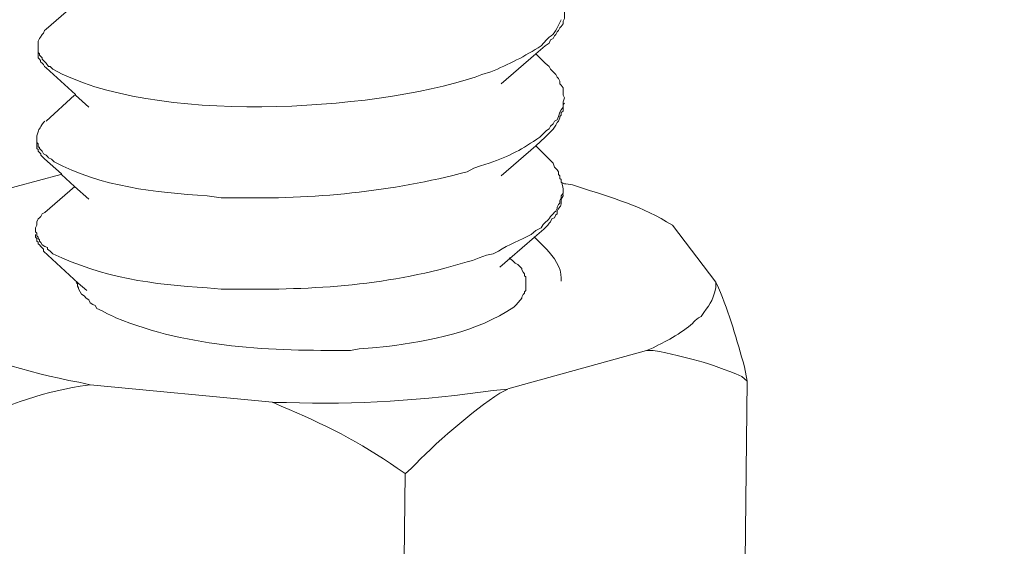
# Model space of a CAD drawing. Units: millimetres. Extents: x -548 to -213, y 68 to 281.
# Drawn here: x -233 to -231, y 95 to 96 of the extents above; entities that cross this region are included whole.
import ezdxf

# ---------------------------------------------------------------- set-up
doc = ezdxf.new("R2010")
doc.units = ezdxf.units.MM
doc.header["$LTSCALE"] = 23.1
doc.layers.add('layer 1', color=7, linetype='CONTINUOUS')

msp = doc.modelspace()

# ---------------------------------------------------------------- linework, layer by layer
at = {"layer": 'layer 1', "lineweight": 15}
for points, knots in [([(-231.2456, 102.0214), (-231.2456, 102.0214), (-268.9121, 91.7414), (-268.9121, 91.7414), (-268.9121, 91.7414), (-268.9121, 91.7414), (-271.2632, 91.0999), (-271.2632, 91.0999)], [0, 0, 0, 0, 0.5, 0.5, 0.5, 0.5, 1, 1, 1, 1]), ([(-228.9017, 100.6423), (-228.9017, 100.6423), (-230.5539, 100.1906), (-230.5539, 100.1906), (-230.5539, 100.1906), (-244.1001, 96.4961), (-257.6463, 92.8014), (-271.191, 89.101), (-271.191, 89.101), (-271.191, 89.101), (-271.2884, 89.0746), (-271.2884, 89.0746)], [0, 0, 0, 0, 0.333333, 0.333333, 0.333333, 0.333333, 0.666667, 0.666667, 0.666667, 0.666667, 1, 1, 1, 1]), ([(-232.1426, 96.2008), (-232.1426, 96.2008), (-232.1455, 96.1949), (-232.1455, 96.1949), (-232.1455, 96.1949), (-232.1514, 96.1833), (-232.157, 96.1681), (-232.1691, 96.1623), (-232.1691, 96.1623), (-232.1691, 96.1623), (-232.175, 96.1565), (-232.175, 96.1565), (-232.175, 96.1565), (-232.175, 96.1565), (-232.1809, 96.1493), (-232.1809, 96.1493), (-232.1809, 96.1493), (-232.1809, 96.1493), (-232.1867, 96.1432), (-232.1867, 96.1432), (-232.1867, 96.1432), (-232.2229, 96.1198), (-232.2587, 96.1017), (-232.2986, 96.0855), (-232.2986, 96.0855), (-232.2986, 96.0855), (-232.3179, 96.0797), (-232.3179, 96.0797)], [0, 0, 0, 0, 0.142857, 0.142857, 0.142857, 0.142857, 0.285714, 0.285714, 0.285714, 0.285714, 0.428571, 0.428571, 0.428571, 0.428571, 0.571429, 0.571429, 0.571429, 0.571429, 0.714286, 0.714286, 0.714286, 0.714286, 0.857143, 0.857143, 0.857143, 0.857143, 1, 1, 1, 1]), ([(-232.178, 96.1432), (-232.178, 96.1432), (-232.1692, 96.1491), (-232.1692, 96.1491), (-232.1692, 96.1491), (-232.1692, 96.1491), (-232.1661, 96.1565), (-232.1661, 96.1565), (-232.1661, 96.1565), (-232.1661, 96.1565), (-232.1602, 96.1591), (-232.1602, 96.1591), (-232.1602, 96.1591), (-232.1602, 96.1591), (-232.1571, 96.1653), (-232.1571, 96.1653), (-232.1571, 96.1653), (-232.1571, 96.1653), (-232.1543, 96.1682), (-232.1543, 96.1682), (-232.1543, 96.1682), (-232.1543, 96.1682), (-232.1515, 96.1743), (-232.1515, 96.1743), (-232.1515, 96.1743), (-232.1515, 96.1743), (-232.1485, 96.1769), (-232.1485, 96.1769), (-232.1485, 96.1769), (-232.1485, 96.1769), (-232.1454, 96.183), (-232.1454, 96.183), (-232.1454, 96.183), (-232.1454, 96.183), (-232.1427, 96.1857), (-232.1427, 96.1857), (-232.1427, 96.1857), (-232.1427, 96.1857), (-232.138, 96.1918), (-232.138, 96.1918), (-232.138, 96.1918), (-232.138, 96.1918), (-232.138, 96.1974), (-232.138, 96.1974), (-232.138, 96.1974), (-232.138, 96.1974), (-232.1353, 96.2037), (-232.1353, 96.2037), (-232.1353, 96.2037), (-232.1353, 96.2037), (-232.1353, 96.2199), (-232.1353, 96.2199)], [0, 0, 0, 0, 0.076923, 0.076923, 0.076923, 0.076923, 0.153846, 0.153846, 0.153846, 0.153846, 0.230769, 0.230769, 0.230769, 0.230769, 0.307692, 0.307692, 0.307692, 0.307692, 0.384615, 0.384615, 0.384615, 0.384615, 0.461538, 0.461538, 0.461538, 0.461538, 0.538462, 0.538462, 0.538462, 0.538462, 0.615385, 0.615385, 0.615385, 0.615385, 0.692308, 0.692308, 0.692308, 0.692308, 0.769231, 0.769231, 0.769231, 0.769231, 0.846154, 0.846154, 0.846154, 0.846154, 0.923077, 0.923077, 0.923077, 0.923077, 1, 1, 1, 1]), ([(-233.3003, 96.1401), (-233.3003, 96.1401), (-233.3003, 96.1536), (-233.3003, 96.1536), (-233.3003, 96.1536), (-233.3003, 96.1536), (-233.2974, 96.1592), (-233.2974, 96.1592), (-233.2974, 96.1592), (-233.2974, 96.1592), (-233.2947, 96.1624), (-233.2947, 96.1624), (-233.2947, 96.1624), (-233.2947, 96.1624), (-233.2915, 96.1683), (-233.2915, 96.1683), (-233.2915, 96.1683), (-233.2915, 96.1683), (-233.2886, 96.1711), (-233.2886, 96.1711), (-233.2886, 96.1711), (-233.2886, 96.1711), (-233.2859, 96.177), (-233.2859, 96.177), (-233.2859, 96.177), (-233.2859, 96.177), (-233.2827, 96.1802), (-233.2827, 96.1802)], [0, 0, 0, 0, 0.142857, 0.142857, 0.142857, 0.142857, 0.285714, 0.285714, 0.285714, 0.285714, 0.428571, 0.428571, 0.428571, 0.428571, 0.571429, 0.571429, 0.571429, 0.571429, 0.714286, 0.714286, 0.714286, 0.714286, 0.857143, 0.857143, 0.857143, 0.857143, 1, 1, 1, 1]), ([(-232.318, 96.0797), (-232.318, 96.0797), (-232.3326, 96.0739), (-232.3326, 96.0739), (-232.3326, 96.0739), (-232.5642, 95.9973), (-233.0495, 95.9692), (-233.268, 96.0916), (-233.268, 96.0916), (-233.268, 96.0916), (-233.2739, 96.0975), (-233.2739, 96.0975), (-233.2739, 96.0975), (-233.2739, 96.0975), (-233.2771, 96.0975), (-233.2771, 96.0975), (-233.2771, 96.0975), (-233.2771, 96.0975), (-233.2827, 96.1047), (-233.2827, 96.1047), (-233.2827, 96.1047), (-233.2827, 96.1047), (-233.2858, 96.1078), (-233.2858, 96.1078), (-233.2858, 96.1078), (-233.2858, 96.1078), (-233.2914, 96.1132), (-233.2914, 96.1132), (-233.2914, 96.1132), (-233.2914, 96.1132), (-233.2914, 96.1166), (-233.2914, 96.1166), (-233.2914, 96.1166), (-233.2914, 96.1166), (-233.2975, 96.1222), (-233.2975, 96.1222), (-233.2975, 96.1222), (-233.2975, 96.1222), (-233.2975, 96.1254), (-233.2975, 96.1254), (-233.2975, 96.1254), (-233.2975, 96.1254), (-233.3002, 96.1285), (-233.3002, 96.1285), (-233.3002, 96.1285), (-233.3002, 96.1285), (-233.3002, 96.1402), (-233.3002, 96.1402)], [0, 0, 0, 0, 0.083333, 0.083333, 0.083333, 0.083333, 0.166667, 0.166667, 0.166667, 0.166667, 0.25, 0.25, 0.25, 0.25, 0.333333, 0.333333, 0.333333, 0.333333, 0.416667, 0.416667, 0.416667, 0.416667, 0.5, 0.5, 0.5, 0.5, 0.583333, 0.583333, 0.583333, 0.583333, 0.666667, 0.666667, 0.666667, 0.666667, 0.75, 0.75, 0.75, 0.75, 0.833333, 0.833333, 0.833333, 0.833333, 0.916667, 0.916667, 0.916667, 0.916667, 1, 1, 1, 1]), ([(-232.178, 96.1432), (-232.178, 96.1432), (-232.1987, 96.1254), (-232.1987, 96.1254), (-232.1987, 96.1254), (-232.1987, 96.1254), (-232.2752, 96.0591), (-232.2752, 96.0591)], [0, 0, 0, 0, 0.5, 0.5, 0.5, 0.5, 1, 1, 1, 1]), ([(-233.3003, 96.1285), (-233.3003, 96.1285), (-233.3003, 96.1195), (-233.3003, 96.1195), (-233.3003, 96.1195), (-233.3003, 96.1195), (-233.3003, 96.1165), (-233.3003, 96.1165), (-233.3003, 96.1165), (-233.3003, 96.1165), (-233.2974, 96.1134), (-233.2974, 96.1134), (-233.2974, 96.1134), (-233.2974, 96.1134), (-233.2947, 96.1107), (-233.2947, 96.1107), (-233.2947, 96.1107), (-233.2947, 96.1107), (-233.2947, 96.1078), (-233.2947, 96.1078), (-233.2947, 96.1078), (-233.2947, 96.1078), (-233.2915, 96.1049), (-233.2915, 96.1049), (-233.2915, 96.1049), (-233.2915, 96.1049), (-233.2886, 96.1019), (-233.2886, 96.1019), (-233.2886, 96.1019), (-233.2886, 96.1019), (-233.2859, 96.0974), (-233.2859, 96.0974), (-233.2859, 96.0974), (-233.2859, 96.0974), (-233.2827, 96.0943), (-233.2827, 96.0943)], [0, 0, 0, 0, 0.111111, 0.111111, 0.111111, 0.111111, 0.222222, 0.222222, 0.222222, 0.222222, 0.333333, 0.333333, 0.333333, 0.333333, 0.444444, 0.444444, 0.444444, 0.444444, 0.555556, 0.555556, 0.555556, 0.555556, 0.666667, 0.666667, 0.666667, 0.666667, 0.777778, 0.777778, 0.777778, 0.777778, 0.888889, 0.888889, 0.888889, 0.888889, 1, 1, 1, 1]), ([(-233.1882, 96.0074), (-233.1882, 96.0074), (-233.2179, 96.0339), (-233.2179, 96.0339), (-233.2179, 96.0339), (-233.2179, 96.0339), (-233.2179, 96.0355), (-233.2179, 96.0355), (-233.2179, 96.0355), (-233.2179, 96.0355), (-233.2827, 96.0943), (-233.2827, 96.0943)], [0, 0, 0, 0, 0.333333, 0.333333, 0.333333, 0.333333, 0.666667, 0.666667, 0.666667, 0.666667, 1, 1, 1, 1]), ([(-232.178, 96.1047), (-232.178, 96.1047), (-232.1692, 96.0975), (-232.1692, 96.0975), (-232.1692, 96.0975), (-232.1692, 96.0975), (-232.1661, 96.0915), (-232.1661, 96.0915), (-232.1661, 96.0915), (-232.1661, 96.0915), (-232.1631, 96.0885), (-232.1631, 96.0885), (-232.1631, 96.0885), (-232.1631, 96.0885), (-232.1571, 96.0827), (-232.1571, 96.0827), (-232.1571, 96.0827), (-232.1571, 96.0827), (-232.1543, 96.0797), (-232.1543, 96.0797), (-232.1543, 96.0797), (-232.1543, 96.0797), (-232.1515, 96.0737), (-232.1515, 96.0737), (-232.1515, 96.0737), (-232.1515, 96.0737), (-232.1485, 96.071), (-232.1485, 96.071), (-232.1485, 96.071), (-232.1485, 96.071), (-232.1454, 96.0649), (-232.1454, 96.0649), (-232.1454, 96.0649), (-232.1454, 96.0649), (-232.1454, 96.0591), (-232.1454, 96.0591), (-232.1454, 96.0591), (-232.1454, 96.0591), (-232.1427, 96.0559), (-232.1427, 96.0559), (-232.1427, 96.0559), (-232.1427, 96.0559), (-232.138, 96.0503), (-232.138, 96.0503), (-232.138, 96.0503), (-232.138, 96.0503), (-232.138, 96.0341), (-232.138, 96.0341), (-232.138, 96.0341), (-232.138, 96.0341), (-232.1353, 96.0278), (-232.1353, 96.0278)], [0, 0, 0, 0, 0.076923, 0.076923, 0.076923, 0.076923, 0.153846, 0.153846, 0.153846, 0.153846, 0.230769, 0.230769, 0.230769, 0.230769, 0.307692, 0.307692, 0.307692, 0.307692, 0.384615, 0.384615, 0.384615, 0.384615, 0.461538, 0.461538, 0.461538, 0.461538, 0.538462, 0.538462, 0.538462, 0.538462, 0.615385, 0.615385, 0.615385, 0.615385, 0.692308, 0.692308, 0.692308, 0.692308, 0.769231, 0.769231, 0.769231, 0.769231, 0.846154, 0.846154, 0.846154, 0.846154, 0.923077, 0.923077, 0.923077, 0.923077, 1, 1, 1, 1]), ([(-232.1351, 96.0278), (-232.1351, 96.0278), (-232.1381, 96.0191), (-232.1381, 96.0191), (-232.1381, 96.0191), (-232.1381, 96.0191), (-232.1381, 96.0134), (-232.1381, 96.0134)], [0, 0, 0, 0, 0.5, 0.5, 0.5, 0.5, 1, 1, 1, 1]), ([(-232.178, 95.9411), (-232.178, 95.9411), (-232.1661, 95.9527), (-232.1661, 95.9527), (-232.1661, 95.9527), (-232.1661, 95.9527), (-232.1602, 95.9588), (-232.1602, 95.9588), (-232.1602, 95.9588), (-232.1602, 95.9588), (-232.1543, 95.9676), (-232.1543, 95.9676), (-232.1543, 95.9676), (-232.1543, 95.9676), (-232.1515, 95.9736), (-232.1515, 95.9736), (-232.1515, 95.9736), (-232.1515, 95.9736), (-232.1485, 95.9763), (-232.1485, 95.9763), (-232.1485, 95.9763), (-232.1485, 95.9763), (-232.1454, 95.9838), (-232.1454, 95.9838), (-232.1454, 95.9838), (-232.1454, 95.9838), (-232.1454, 95.9867), (-232.1454, 95.9867), (-232.1454, 95.9867), (-232.1454, 95.9867), (-232.1427, 95.9898), (-232.1427, 95.9898), (-232.1427, 95.9898), (-232.1427, 95.9898), (-232.1427, 95.9957), (-232.1427, 95.9957), (-232.1427, 95.9957), (-232.1427, 95.9957), (-232.138, 95.9987), (-232.138, 95.9987), (-232.138, 95.9987), (-232.138, 95.9987), (-232.138, 96.0133), (-232.138, 96.0133), (-232.138, 96.0133), (-232.138, 96.0133), (-232.1353, 96.0162), (-232.1353, 96.0162)], [0, 0, 0, 0, 0.083333, 0.083333, 0.083333, 0.083333, 0.166667, 0.166667, 0.166667, 0.166667, 0.25, 0.25, 0.25, 0.25, 0.333333, 0.333333, 0.333333, 0.333333, 0.416667, 0.416667, 0.416667, 0.416667, 0.5, 0.5, 0.5, 0.5, 0.583333, 0.583333, 0.583333, 0.583333, 0.666667, 0.666667, 0.666667, 0.666667, 0.75, 0.75, 0.75, 0.75, 0.833333, 0.833333, 0.833333, 0.833333, 0.916667, 0.916667, 0.916667, 0.916667, 1, 1, 1, 1]), ([(-232.1426, 96.0015), (-232.1426, 96.0015), (-232.1455, 95.9958), (-232.1455, 95.9958), (-232.1455, 95.9958), (-232.1455, 95.9958), (-232.1482, 95.9868), (-232.1482, 95.9868), (-232.1482, 95.9868), (-232.1482, 95.9868), (-232.1514, 95.9794), (-232.1514, 95.9794), (-232.1514, 95.9794), (-232.1514, 95.9794), (-232.157, 95.9765), (-232.157, 95.9765), (-232.157, 95.9765), (-232.157, 95.9765), (-232.1601, 95.9704), (-232.1601, 95.9704), (-232.1601, 95.9704), (-232.1601, 95.9704), (-232.166, 95.9648), (-232.166, 95.9648), (-232.166, 95.9648), (-232.166, 95.9648), (-232.1691, 95.9589), (-232.1691, 95.9589), (-232.1691, 95.9589), (-232.1691, 95.9589), (-232.175, 95.9558), (-232.175, 95.9558), (-232.175, 95.9558), (-232.175, 95.9558), (-232.1838, 95.947), (-232.1838, 95.947), (-232.1838, 95.947), (-232.1838, 95.947), (-232.1896, 95.9409), (-232.1896, 95.9409), (-232.1896, 95.9409), (-232.2274, 95.9148), (-232.2574, 95.8984), (-232.3019, 95.8835), (-232.3019, 95.8835), (-232.3019, 95.8835), (-232.3211, 95.8775), (-232.3211, 95.8775)], [0, 0, 0, 0, 0.083333, 0.083333, 0.083333, 0.083333, 0.166667, 0.166667, 0.166667, 0.166667, 0.25, 0.25, 0.25, 0.25, 0.333333, 0.333333, 0.333333, 0.333333, 0.416667, 0.416667, 0.416667, 0.416667, 0.5, 0.5, 0.5, 0.5, 0.583333, 0.583333, 0.583333, 0.583333, 0.666667, 0.666667, 0.666667, 0.666667, 0.75, 0.75, 0.75, 0.75, 0.833333, 0.833333, 0.833333, 0.833333, 0.916667, 0.916667, 0.916667, 0.916667, 1, 1, 1, 1]), ([(-233.3033, 95.9411), (-233.3033, 95.9411), (-233.3033, 95.9439), (-233.3033, 95.9439), (-233.3033, 95.9439), (-233.297, 95.9644), (-233.2988, 95.9554), (-233.2887, 95.9736), (-233.2887, 95.9736), (-233.2887, 95.9736), (-233.2858, 95.9763), (-233.2858, 95.9763)], [0, 0, 0, 0, 0.333333, 0.333333, 0.333333, 0.333333, 0.666667, 0.666667, 0.666667, 0.666667, 1, 1, 1, 1]), ([(-232.3211, 95.8775), (-232.3211, 95.8775), (-232.3359, 95.8719), (-232.3359, 95.8719), (-232.3359, 95.8719), (-232.3359, 95.8719), (-232.3506, 95.8642), (-232.3506, 95.8642), (-232.3506, 95.8642), (-232.5177, 95.8199), (-232.6923, 95.8026), (-232.8654, 95.8068), (-232.8654, 95.8068), (-232.8654, 95.8068), (-232.8949, 95.8068), (-232.8949, 95.8068), (-232.8949, 95.8068), (-232.8949, 95.8068), (-232.9259, 95.8111), (-232.9259, 95.8111), (-232.9259, 95.8111), (-233.0418, 95.8183), (-233.1608, 95.8307), (-233.2651, 95.8865), (-233.2651, 95.8865), (-233.2651, 95.8865), (-233.2709, 95.8924), (-233.2709, 95.8924), (-233.2709, 95.8924), (-233.2709, 95.8924), (-233.277, 95.8953), (-233.277, 95.8953), (-233.277, 95.8953), (-233.277, 95.8953), (-233.2799, 95.898), (-233.2799, 95.898), (-233.2799, 95.898), (-233.2799, 95.898), (-233.2826, 95.9011), (-233.2826, 95.9011), (-233.2826, 95.9011), (-233.2826, 95.9011), (-233.2887, 95.9041), (-233.2887, 95.9041), (-233.2887, 95.9041), (-233.2887, 95.9041), (-233.2916, 95.9101), (-233.2916, 95.9101), (-233.2916, 95.9101), (-233.2916, 95.9101), (-233.2945, 95.913), (-233.2945, 95.913), (-233.2945, 95.913), (-233.2945, 95.913), (-233.2975, 95.9157), (-233.2975, 95.9157), (-233.2975, 95.9157), (-233.2975, 95.9157), (-233.2975, 95.9189), (-233.2975, 95.9189), (-233.2975, 95.9189), (-233.2975, 95.9189), (-233.3004, 95.9189), (-233.3004, 95.9189), (-233.3004, 95.9189), (-233.3004, 95.9189), (-233.3004, 95.9261), (-233.3004, 95.9261), (-233.3004, 95.9261), (-233.3004, 95.9261), (-233.3033, 95.9291), (-233.3033, 95.9291), (-233.3033, 95.9291), (-233.3033, 95.9291), (-233.3033, 95.941), (-233.3033, 95.941)], [0, 0, 0, 0, 0.052632, 0.052632, 0.052632, 0.052632, 0.105263, 0.105263, 0.105263, 0.105263, 0.157895, 0.157895, 0.157895, 0.157895, 0.210526, 0.210526, 0.210526, 0.210526, 0.263158, 0.263158, 0.263158, 0.263158, 0.315789, 0.315789, 0.315789, 0.315789, 0.368421, 0.368421, 0.368421, 0.368421, 0.421053, 0.421053, 0.421053, 0.421053, 0.473684, 0.473684, 0.473684, 0.473684, 0.526316, 0.526316, 0.526316, 0.526316, 0.578947, 0.578947, 0.578947, 0.578947, 0.631579, 0.631579, 0.631579, 0.631579, 0.684211, 0.684211, 0.684211, 0.684211, 0.736842, 0.736842, 0.736842, 0.736842, 0.789474, 0.789474, 0.789474, 0.789474, 0.842105, 0.842105, 0.842105, 0.842105, 0.894737, 0.894737, 0.894737, 0.894737, 0.947368, 0.947368, 0.947368, 0.947368, 1, 1, 1, 1]), ([(-232.178, 95.9411), (-232.178, 95.9411), (-232.1987, 95.9219), (-232.1987, 95.9219), (-232.1987, 95.9219), (-232.1987, 95.9219), (-232.2752, 95.8555), (-232.2752, 95.8555)], [0, 0, 0, 0, 0.5, 0.5, 0.5, 0.5, 1, 1, 1, 1]), ([(-233.3033, 95.9291), (-233.3033, 95.9291), (-233.3033, 95.9157), (-233.3033, 95.9157), (-233.3033, 95.9157), (-233.3033, 95.9157), (-233.3002, 95.9132), (-233.3002, 95.9132), (-233.3002, 95.9132), (-233.3002, 95.9132), (-233.3002, 95.91), (-233.3002, 95.91), (-233.3002, 95.91), (-233.3002, 95.91), (-233.2945, 95.9042), (-233.2945, 95.9042), (-233.2945, 95.9042), (-233.2945, 95.9042), (-233.2945, 95.9012), (-233.2945, 95.9012), (-233.2945, 95.9012), (-233.2945, 95.9012), (-233.2914, 95.8981), (-233.2914, 95.8981), (-233.2914, 95.8981), (-233.2914, 95.8981), (-233.2887, 95.8954), (-233.2887, 95.8954), (-233.2887, 95.8954), (-233.2887, 95.8954), (-233.2858, 95.8924), (-233.2858, 95.8924)], [0, 0, 0, 0, 0.125, 0.125, 0.125, 0.125, 0.25, 0.25, 0.25, 0.25, 0.375, 0.375, 0.375, 0.375, 0.5, 0.5, 0.5, 0.5, 0.625, 0.625, 0.625, 0.625, 0.75, 0.75, 0.75, 0.75, 0.875, 0.875, 0.875, 0.875, 1, 1, 1, 1]), ([(-232.178, 95.9012), (-232.178, 95.9012), (-232.1721, 95.8954), (-232.1721, 95.8954), (-232.1721, 95.8954), (-232.1721, 95.8954), (-232.1661, 95.8893), (-232.1661, 95.8893), (-232.1661, 95.8893), (-232.1661, 95.8893), (-232.1602, 95.8834), (-232.1602, 95.8834), (-232.1602, 95.8834), (-232.1602, 95.8834), (-232.1571, 95.8747), (-232.1571, 95.8747), (-232.1571, 95.8747), (-232.1571, 95.8747), (-232.1515, 95.8684), (-232.1515, 95.8684), (-232.1515, 95.8684), (-232.1515, 95.8684), (-232.1485, 95.8643), (-232.1485, 95.8643), (-232.1485, 95.8643), (-232.1485, 95.8643), (-232.1485, 95.8585), (-232.1485, 95.8585), (-232.1485, 95.8585), (-232.1485, 95.8585), (-232.1454, 95.8556), (-232.1454, 95.8556), (-232.1454, 95.8556), (-232.1454, 95.8556), (-232.1454, 95.8495), (-232.1454, 95.8495), (-232.1454, 95.8495), (-232.1454, 95.8495), (-232.1427, 95.8468), (-232.1427, 95.8468), (-232.1427, 95.8468), (-232.1427, 95.8468), (-232.1427, 95.8436), (-232.1427, 95.8436)], [0, 0, 0, 0, 0.090909, 0.090909, 0.090909, 0.090909, 0.181818, 0.181818, 0.181818, 0.181818, 0.272727, 0.272727, 0.272727, 0.272727, 0.363636, 0.363636, 0.363636, 0.363636, 0.454545, 0.454545, 0.454545, 0.454545, 0.545455, 0.545455, 0.545455, 0.545455, 0.636364, 0.636364, 0.636364, 0.636364, 0.727273, 0.727273, 0.727273, 0.727273, 0.818182, 0.818182, 0.818182, 0.818182, 0.909091, 0.909091, 0.909091, 0.909091, 1, 1, 1, 1]), ([(-233.1882, 95.8037), (-233.1882, 95.8037), (-233.2195, 95.8316), (-233.2195, 95.8316), (-233.2195, 95.8316), (-233.2195, 95.8316), (-233.2489, 95.8583), (-233.2489, 95.8583), (-233.2489, 95.8583), (-233.2489, 95.8583), (-233.2489, 95.8597), (-233.2489, 95.8597), (-233.2489, 95.8597), (-233.2489, 95.8597), (-233.2859, 95.8926), (-233.2859, 95.8926)], [0, 0, 0, 0, 0.25, 0.25, 0.25, 0.25, 0.5, 0.5, 0.5, 0.5, 0.75, 0.75, 0.75, 0.75, 1, 1, 1, 1]), ([(-232.1426, 95.8406), (-232.1426, 95.8406), (-232.141, 95.8406), (-232.141, 95.8406), (-232.141, 95.8406), (-232.141, 95.8406), (-232.1352, 95.8377), (-232.1352, 95.8377), (-232.1352, 95.8377), (-232.1352, 95.8377), (-232.1323, 95.8377), (-232.1323, 95.8377), (-232.1323, 95.8377), (-232.1323, 95.8377), (-232.1174, 95.835), (-232.1174, 95.835), (-232.1174, 95.835), (-232.0474, 95.8123), (-231.9727, 95.792), (-231.9095, 95.7537), (-231.9095, 95.7537), (-231.9095, 95.7537), (-231.8962, 95.7463), (-231.8962, 95.7463)], [0, 0, 0, 0, 0.166667, 0.166667, 0.166667, 0.166667, 0.333333, 0.333333, 0.333333, 0.333333, 0.5, 0.5, 0.5, 0.5, 0.666667, 0.666667, 0.666667, 0.666667, 0.833333, 0.833333, 0.833333, 0.833333, 1, 1, 1, 1]), ([(-232.138, 95.8261), (-232.138, 95.8261), (-232.138, 95.817), (-232.138, 95.817), (-232.138, 95.817), (-232.138, 95.817), (-232.1427, 95.8112), (-232.1427, 95.8112), (-232.1427, 95.8112), (-232.1427, 95.8112), (-232.1427, 95.8067), (-232.1427, 95.8067), (-232.1427, 95.8067), (-232.1427, 95.8067), (-232.1438, 95.8036), (-232.1438, 95.8036), (-232.1438, 95.8036), (-232.1438, 95.8036), (-232.1454, 95.8008), (-232.1454, 95.8008), (-232.1454, 95.8008), (-232.1454, 95.8008), (-232.1454, 95.795), (-232.1454, 95.795), (-232.1454, 95.795), (-232.1454, 95.795), (-232.1483, 95.7921), (-232.1483, 95.7921), (-232.1483, 95.7921), (-232.1483, 95.7921), (-232.1515, 95.786), (-232.1515, 95.786), (-232.1515, 95.786), (-232.1515, 95.786), (-232.1515, 95.7833), (-232.1515, 95.7833), (-232.1515, 95.7833), (-232.1515, 95.7833), (-232.1542, 95.7772), (-232.1542, 95.7772), (-232.1542, 95.7772), (-232.1542, 95.7772), (-232.1572, 95.7746), (-232.1572, 95.7746), (-232.1572, 95.7746), (-232.1572, 95.7746), (-232.1603, 95.7714), (-232.1603, 95.7714), (-232.1603, 95.7714), (-232.1603, 95.7714), (-232.1661, 95.7651), (-232.1661, 95.7651), (-232.1661, 95.7651), (-232.1709, 95.7556), (-232.1825, 95.7512), (-232.1868, 95.7404), (-232.1868, 95.7404), (-232.1868, 95.7404), (-232.1987, 95.7345), (-232.1987, 95.7345), (-232.1987, 95.7345), (-232.1987, 95.7345), (-232.2089, 95.7257), (-232.2089, 95.7257), (-232.2089, 95.7257), (-232.232, 95.7124), (-232.2597, 95.7032), (-232.2813, 95.6888), (-232.2813, 95.6888), (-232.2813, 95.6888), (-232.2928, 95.6827), (-232.2928, 95.6827), (-232.2928, 95.6827), (-232.2928, 95.6827), (-232.3079, 95.68), (-232.3079, 95.68), (-232.3079, 95.68), (-232.3079, 95.68), (-232.3239, 95.674), (-232.3239, 95.674)], [0, 0, 0, 0, 0.05, 0.05, 0.05, 0.05, 0.1, 0.1, 0.1, 0.1, 0.15, 0.15, 0.15, 0.15, 0.2, 0.2, 0.2, 0.2, 0.25, 0.25, 0.25, 0.25, 0.3, 0.3, 0.3, 0.3, 0.35, 0.35, 0.35, 0.35, 0.4, 0.4, 0.4, 0.4, 0.45, 0.45, 0.45, 0.45, 0.5, 0.5, 0.5, 0.5, 0.55, 0.55, 0.55, 0.55, 0.6, 0.6, 0.6, 0.6, 0.65, 0.65, 0.65, 0.65, 0.7, 0.7, 0.7, 0.7, 0.75, 0.75, 0.75, 0.75, 0.8, 0.8, 0.8, 0.8, 0.85, 0.85, 0.85, 0.85, 0.9, 0.9, 0.9, 0.9, 0.95, 0.95, 0.95, 0.95, 1, 1, 1, 1]), ([(-232.1809, 95.7373), (-232.1809, 95.7373), (-232.1721, 95.7463), (-232.1721, 95.7463), (-232.1721, 95.7463), (-232.1721, 95.7463), (-232.1691, 95.7508), (-232.1691, 95.7508), (-232.1691, 95.7508), (-232.1691, 95.7508), (-232.1662, 95.7537), (-232.1662, 95.7537), (-232.1662, 95.7537), (-232.1662, 95.7537), (-232.1631, 95.7598), (-232.1631, 95.7598), (-232.1631, 95.7598), (-232.1631, 95.7598), (-232.1572, 95.7625), (-232.1572, 95.7625), (-232.1572, 95.7625), (-232.1572, 95.7625), (-232.1543, 95.7686), (-232.1543, 95.7686), (-232.1543, 95.7686), (-232.1543, 95.7686), (-232.1514, 95.7713), (-232.1514, 95.7713), (-232.1514, 95.7713), (-232.1514, 95.7713), (-232.1514, 95.7774), (-232.1514, 95.7774), (-232.1514, 95.7774), (-232.1451, 95.7913), (-232.1413, 95.7834), (-232.1426, 95.8039), (-232.1426, 95.8039), (-232.1426, 95.8039), (-232.1381, 95.8111), (-232.1381, 95.8111), (-232.1381, 95.8111), (-232.1381, 95.8111), (-232.1381, 95.8142), (-232.1381, 95.8142)], [0, 0, 0, 0, 0.090909, 0.090909, 0.090909, 0.090909, 0.181818, 0.181818, 0.181818, 0.181818, 0.272727, 0.272727, 0.272727, 0.272727, 0.363636, 0.363636, 0.363636, 0.363636, 0.454545, 0.454545, 0.454545, 0.454545, 0.545455, 0.545455, 0.545455, 0.545455, 0.636364, 0.636364, 0.636364, 0.636364, 0.727273, 0.727273, 0.727273, 0.727273, 0.818182, 0.818182, 0.818182, 0.818182, 0.909091, 0.909091, 0.909091, 0.909091, 1, 1, 1, 1]), ([(-233.3064, 95.7373), (-233.3064, 95.7373), (-233.3064, 95.7404), (-233.3064, 95.7404), (-233.3064, 95.7404), (-233.3064, 95.7404), (-233.3033, 95.7463), (-233.3033, 95.7463), (-233.3033, 95.7463), (-233.3033, 95.7463), (-233.3033, 95.7537), (-233.3033, 95.7537), (-233.3033, 95.7537), (-233.3033, 95.7537), (-233.3004, 95.7598), (-233.3004, 95.7598), (-233.3004, 95.7598), (-233.3004, 95.7598), (-233.2974, 95.7625), (-233.2974, 95.7625), (-233.2974, 95.7625), (-233.2974, 95.7625), (-233.2945, 95.7652), (-233.2945, 95.7652), (-233.2945, 95.7652), (-233.2945, 95.7652), (-233.2915, 95.7713), (-233.2915, 95.7713), (-233.2915, 95.7713), (-233.2915, 95.7713), (-233.2857, 95.7744), (-233.2857, 95.7744)], [0, 0, 0, 0, 0.125, 0.125, 0.125, 0.125, 0.25, 0.25, 0.25, 0.25, 0.375, 0.375, 0.375, 0.375, 0.5, 0.5, 0.5, 0.5, 0.625, 0.625, 0.625, 0.625, 0.75, 0.75, 0.75, 0.75, 0.875, 0.875, 0.875, 0.875, 1, 1, 1, 1]), ([(-232.3239, 95.674), (-232.3239, 95.674), (-232.3386, 95.6682), (-232.3386, 95.6682), (-232.3386, 95.6682), (-232.3386, 95.6682), (-232.3505, 95.6652), (-232.3505, 95.6652), (-232.3505, 95.6652), (-232.5161, 95.6132), (-232.6925, 95.6016), (-232.8653, 95.6047), (-232.8653, 95.6047), (-232.8653, 95.6047), (-232.8948, 95.6047), (-232.8948, 95.6047), (-232.8948, 95.6047), (-232.8948, 95.6047), (-232.9259, 95.6076), (-232.9259, 95.6076), (-232.9259, 95.6076), (-233.0435, 95.6132), (-233.161, 95.6315), (-233.2679, 95.6828), (-233.2679, 95.6828), (-233.2679, 95.6828), (-233.274, 95.6886), (-233.274, 95.6886), (-233.274, 95.6886), (-233.274, 95.6886), (-233.2798, 95.6931), (-233.2798, 95.6931), (-233.2798, 95.6931), (-233.2798, 95.6931), (-233.2798, 95.6963), (-233.2798, 95.6963), (-233.2798, 95.6963), (-233.2798, 95.6963), (-233.2857, 95.699), (-233.2857, 95.699), (-233.2857, 95.699), (-233.2857, 95.699), (-233.2915, 95.7022), (-233.2915, 95.7022), (-233.2915, 95.7022), (-233.2915, 95.7022), (-233.2945, 95.708), (-233.2945, 95.708), (-233.2945, 95.708), (-233.2945, 95.708), (-233.2974, 95.7109), (-233.2974, 95.7109), (-233.2974, 95.7109), (-233.2974, 95.7109), (-233.2974, 95.7138), (-233.2974, 95.7138), (-233.2974, 95.7138), (-233.2974, 95.7138), (-233.3003, 95.7168), (-233.3003, 95.7168), (-233.3003, 95.7168), (-233.3003, 95.7168), (-233.3003, 95.7195), (-233.3003, 95.7195), (-233.3003, 95.7195), (-233.3003, 95.7195), (-233.3035, 95.7228), (-233.3035, 95.7228), (-233.3035, 95.7228), (-233.3035, 95.7228), (-233.3035, 95.7284), (-233.3035, 95.7284), (-233.3035, 95.7284), (-233.3035, 95.7284), (-233.3064, 95.7316), (-233.3064, 95.7316), (-233.3064, 95.7316), (-233.3064, 95.7316), (-233.3064, 95.7372), (-233.3064, 95.7372)], [0, 0, 0, 0, 0.05, 0.05, 0.05, 0.05, 0.1, 0.1, 0.1, 0.1, 0.15, 0.15, 0.15, 0.15, 0.2, 0.2, 0.2, 0.2, 0.25, 0.25, 0.25, 0.25, 0.3, 0.3, 0.3, 0.3, 0.35, 0.35, 0.35, 0.35, 0.4, 0.4, 0.4, 0.4, 0.45, 0.45, 0.45, 0.45, 0.5, 0.5, 0.5, 0.5, 0.55, 0.55, 0.55, 0.55, 0.6, 0.6, 0.6, 0.6, 0.65, 0.65, 0.65, 0.65, 0.7, 0.7, 0.7, 0.7, 0.75, 0.75, 0.75, 0.75, 0.8, 0.8, 0.8, 0.8, 0.85, 0.85, 0.85, 0.85, 0.9, 0.9, 0.9, 0.9, 0.95, 0.95, 0.95, 0.95, 1, 1, 1, 1]), ([(-233.3064, 95.7256), (-233.3064, 95.7256), (-233.3064, 95.7196), (-233.3064, 95.7196), (-233.3064, 95.7196), (-233.3064, 95.7196), (-233.3033, 95.7169), (-233.3033, 95.7169), (-233.3033, 95.7169), (-233.3033, 95.7169), (-233.3033, 95.7137), (-233.3033, 95.7137), (-233.3033, 95.7137), (-233.3033, 95.7137), (-233.3033, 95.711), (-233.3033, 95.711), (-233.3033, 95.711), (-233.3033, 95.711), (-233.3004, 95.7081), (-233.3004, 95.7081), (-233.3004, 95.7081), (-233.3004, 95.7081), (-233.3004, 95.705), (-233.3004, 95.705), (-233.3004, 95.705), (-233.3004, 95.705), (-233.2974, 95.7022), (-233.2974, 95.7022), (-233.2974, 95.7022), (-233.2974, 95.7022), (-233.2945, 95.6991), (-233.2945, 95.6991), (-233.2945, 95.6991), (-233.2945, 95.6991), (-233.2915, 95.6962), (-233.2915, 95.6962), (-233.2915, 95.6962), (-233.2915, 95.6962), (-233.2887, 95.693), (-233.2887, 95.693), (-233.2887, 95.693), (-233.2887, 95.693), (-233.2887, 95.6888), (-233.2887, 95.6888)], [0, 0, 0, 0, 0.090909, 0.090909, 0.090909, 0.090909, 0.181818, 0.181818, 0.181818, 0.181818, 0.272727, 0.272727, 0.272727, 0.272727, 0.363636, 0.363636, 0.363636, 0.363636, 0.454545, 0.454545, 0.454545, 0.454545, 0.545455, 0.545455, 0.545455, 0.545455, 0.636364, 0.636364, 0.636364, 0.636364, 0.727273, 0.727273, 0.727273, 0.727273, 0.818182, 0.818182, 0.818182, 0.818182, 0.909091, 0.909091, 0.909091, 0.909091, 1, 1, 1, 1]), ([(-232.1809, 95.7373), (-232.1809, 95.7373), (-232.2015, 95.7198), (-232.2015, 95.7198), (-232.2015, 95.7198), (-232.2015, 95.7198), (-232.2563, 95.6725), (-232.2563, 95.6725), (-232.2563, 95.6725), (-232.2563, 95.6725), (-232.2783, 95.6532), (-232.2783, 95.6532)], [0, 0, 0, 0, 0.333333, 0.333333, 0.333333, 0.333333, 0.666667, 0.666667, 0.666667, 0.666667, 1, 1, 1, 1]), ([(-232.2028, 95.7195), (-232.2028, 95.7195), (-232.2015, 95.7195), (-232.2015, 95.7195), (-232.2015, 95.7195), (-232.2015, 95.7195), (-232.1808, 95.699), (-232.1808, 95.699)], [0, 0, 0, 0, 0.5, 0.5, 0.5, 0.5, 1, 1, 1, 1]), ([(-232.1809, 95.6991), (-232.1809, 95.6991), (-232.175, 95.6932), (-232.175, 95.6932), (-232.175, 95.6932), (-232.1591, 95.6748), (-232.1419, 95.6536), (-232.1426, 95.6284), (-232.1426, 95.6284), (-232.1426, 95.6284), (-232.1426, 95.6224), (-232.1426, 95.6224)], [0, 0, 0, 0, 0.333333, 0.333333, 0.333333, 0.333333, 0.666667, 0.666667, 0.666667, 0.666667, 1, 1, 1, 1]), ([(-233.1928, 95.6017), (-233.1928, 95.6017), (-233.2119, 95.6179), (-233.2119, 95.6179), (-233.2119, 95.6179), (-233.2119, 95.6179), (-233.2887, 95.6888), (-233.2887, 95.6888)], [0, 0, 0, 0, 0.5, 0.5, 0.5, 0.5, 1, 1, 1, 1]), ([(-232.5894, 95.4721), (-232.5894, 95.4721), (-232.5599, 95.4748), (-232.5599, 95.4748), (-232.5599, 95.4748), (-232.5599, 95.4748), (-232.5288, 95.4774), (-232.5288, 95.4774), (-232.5288, 95.4774), (-232.4316, 95.4898), (-232.3304, 95.509), (-232.2471, 95.5648), (-232.2471, 95.5648), (-232.2471, 95.5648), (-232.2413, 95.5706), (-232.2413, 95.5706), (-232.2413, 95.5706), (-232.2413, 95.5706), (-232.2384, 95.5738), (-232.2384, 95.5738), (-232.2384, 95.5738), (-232.2384, 95.5738), (-232.2325, 95.5808), (-232.2325, 95.5808), (-232.2325, 95.5808), (-232.2325, 95.5808), (-232.2294, 95.5842), (-232.2294, 95.5842), (-232.2294, 95.5842), (-232.2294, 95.5842), (-232.2294, 95.587), (-232.2294, 95.587), (-232.2294, 95.587), (-232.2294, 95.587), (-232.2266, 95.5929), (-232.2266, 95.5929), (-232.2266, 95.5929), (-232.2266, 95.5929), (-232.2235, 95.5958), (-232.2235, 95.5958), (-232.2235, 95.5958), (-232.2235, 95.5958), (-232.2235, 95.5988), (-232.2235, 95.5988), (-232.2235, 95.5988), (-232.2235, 95.5988), (-232.2206, 95.6017), (-232.2206, 95.6017), (-232.2206, 95.6017), (-232.2206, 95.6017), (-232.2206, 95.6314), (-232.2206, 95.6314), (-232.2206, 95.6314), (-232.2206, 95.6314), (-232.2235, 95.6341), (-232.2235, 95.6341), (-232.2235, 95.6341), (-232.2235, 95.6341), (-232.2235, 95.6386), (-232.2235, 95.6386), (-232.2235, 95.6386), (-232.2235, 95.6386), (-232.2266, 95.6418), (-232.2266, 95.6418), (-232.2266, 95.6418), (-232.2266, 95.6418), (-232.2294, 95.6474), (-232.2294, 95.6474), (-232.2294, 95.6474), (-232.2294, 95.6474), (-232.2294, 95.6505), (-232.2294, 95.6505), (-232.2294, 95.6505), (-232.2294, 95.6505), (-232.2325, 95.6532), (-232.2325, 95.6532), (-232.2325, 95.6532), (-232.2325, 95.6532), (-232.2384, 95.6593), (-232.2384, 95.6593), (-232.2384, 95.6593), (-232.2384, 95.6593), (-232.2444, 95.662), (-232.2444, 95.662), (-232.2444, 95.662), (-232.2444, 95.662), (-232.25, 95.668), (-232.25, 95.668), (-232.25, 95.668), (-232.25, 95.668), (-232.2563, 95.6723), (-232.2563, 95.6723), (-232.2563, 95.6723), (-232.2563, 95.6723), (-232.2575, 95.6737), (-232.2575, 95.6737)], [0, 0, 0, 0, 0.041667, 0.041667, 0.041667, 0.041667, 0.083333, 0.083333, 0.083333, 0.083333, 0.125, 0.125, 0.125, 0.125, 0.166667, 0.166667, 0.166667, 0.166667, 0.208333, 0.208333, 0.208333, 0.208333, 0.25, 0.25, 0.25, 0.25, 0.291667, 0.291667, 0.291667, 0.291667, 0.333333, 0.333333, 0.333333, 0.333333, 0.375, 0.375, 0.375, 0.375, 0.416667, 0.416667, 0.416667, 0.416667, 0.458333, 0.458333, 0.458333, 0.458333, 0.5, 0.5, 0.5, 0.5, 0.541667, 0.541667, 0.541667, 0.541667, 0.583333, 0.583333, 0.583333, 0.583333, 0.625, 0.625, 0.625, 0.625, 0.666667, 0.666667, 0.666667, 0.666667, 0.708333, 0.708333, 0.708333, 0.708333, 0.75, 0.75, 0.75, 0.75, 0.791667, 0.791667, 0.791667, 0.791667, 0.833333, 0.833333, 0.833333, 0.833333, 0.875, 0.875, 0.875, 0.875, 0.916667, 0.916667, 0.916667, 0.916667, 0.958333, 0.958333, 0.958333, 0.958333, 1, 1, 1, 1]), ([(-233.2163, 95.6195), (-233.2163, 95.6195), (-233.2132, 95.6162), (-233.2132, 95.6162), (-233.2132, 95.6162), (-233.2132, 95.6162), (-233.2132, 95.6108), (-233.2132, 95.6108), (-233.2132, 95.6108), (-233.2132, 95.6108), (-233.2107, 95.6074), (-233.2107, 95.6074), (-233.2107, 95.6074), (-233.2107, 95.6074), (-233.2107, 95.6049), (-233.2107, 95.6049), (-233.2107, 95.6049), (-233.2107, 95.6049), (-233.2075, 95.5986), (-233.2075, 95.5986), (-233.2075, 95.5986), (-233.2075, 95.5986), (-233.2044, 95.593), (-233.2044, 95.593), (-233.2044, 95.593), (-233.2044, 95.593), (-233.1985, 95.5898), (-233.1985, 95.5898), (-233.1985, 95.5898), (-233.1985, 95.5898), (-233.1941, 95.5842), (-233.1941, 95.5842), (-233.1941, 95.5842), (-233.1941, 95.5842), (-233.1882, 95.5808), (-233.1882, 95.5808), (-233.1882, 95.5808), (-233.1882, 95.5808), (-233.1853, 95.5738), (-233.1853, 95.5738), (-233.1853, 95.5738), (-233.1853, 95.5738), (-233.1794, 95.5704), (-233.1794, 95.5704), (-233.1794, 95.5704), (-233.1794, 95.5704), (-233.1738, 95.568), (-233.1738, 95.568), (-233.1738, 95.568), (-233.1738, 95.568), (-233.1704, 95.5617), (-233.1704, 95.5617), (-233.1704, 95.5617), (-233.1704, 95.5617), (-233.1587, 95.5561), (-233.1587, 95.5561), (-233.1587, 95.5561), (-233.1587, 95.5561), (-233.147, 95.5498), (-233.147, 95.5498), (-233.147, 95.5498), (-233.147, 95.5498), (-233.1337, 95.5442), (-233.1337, 95.5442)], [0, 0, 0, 0, 0.0625, 0.0625, 0.0625, 0.0625, 0.125, 0.125, 0.125, 0.125, 0.1875, 0.1875, 0.1875, 0.1875, 0.25, 0.25, 0.25, 0.25, 0.3125, 0.3125, 0.3125, 0.3125, 0.375, 0.375, 0.375, 0.375, 0.4375, 0.4375, 0.4375, 0.4375, 0.5, 0.5, 0.5, 0.5, 0.5625, 0.5625, 0.5625, 0.5625, 0.625, 0.625, 0.625, 0.625, 0.6875, 0.6875, 0.6875, 0.6875, 0.75, 0.75, 0.75, 0.75, 0.8125, 0.8125, 0.8125, 0.8125, 0.875, 0.875, 0.875, 0.875, 0.9375, 0.9375, 0.9375, 0.9375, 1, 1, 1, 1]), ([(-231.9539, 95.469), (-231.9539, 95.469), (-231.939, 95.4746), (-231.939, 95.4746), (-231.939, 95.4746), (-231.939, 95.4746), (-231.9273, 95.4809), (-231.9273, 95.4809), (-231.9273, 95.4809), (-231.9084, 95.4892), (-231.8568, 95.519), (-231.8461, 95.5354), (-231.8461, 95.5354), (-231.8461, 95.5354), (-231.8384, 95.541), (-231.8384, 95.541), (-231.8384, 95.541), (-231.8384, 95.541), (-231.8328, 95.5442), (-231.8328, 95.5442), (-231.8328, 95.5442), (-231.8153, 95.5704), (-231.8078, 95.5738), (-231.8001, 95.6076), (-231.8001, 95.6076), (-231.8001, 95.6076), (-231.8001, 95.6195), (-231.8001, 95.6195)], [0, 0, 0, 0, 0.142857, 0.142857, 0.142857, 0.142857, 0.285714, 0.285714, 0.285714, 0.285714, 0.428571, 0.428571, 0.428571, 0.428571, 0.571429, 0.571429, 0.571429, 0.571429, 0.714286, 0.714286, 0.714286, 0.714286, 0.857143, 0.857143, 0.857143, 0.857143, 1, 1, 1, 1]), ([(-231.731, 95.4009), (-231.731, 95.4009), (-231.7369, 95.4322), (-231.7369, 95.4322), (-231.7369, 95.4322), (-231.7535, 95.4911), (-231.7704, 95.5512), (-231.7945, 95.6074), (-231.7945, 95.6074), (-231.7945, 95.6074), (-231.8003, 95.6196), (-231.8003, 95.6196)], [0, 0, 0, 0, 0.333333, 0.333333, 0.333333, 0.333333, 0.666667, 0.666667, 0.666667, 0.666667, 1, 1, 1, 1]), ([(-233.1335, 95.5442), (-233.1335, 95.5442), (-233.1281, 95.541), (-233.1281, 95.541), (-233.1281, 95.541), (-232.9636, 95.4739), (-232.7838, 95.4674), (-232.6085, 95.469), (-232.6085, 95.469), (-232.6085, 95.469), (-232.5894, 95.4721), (-232.5894, 95.4721)], [0, 0, 0, 0, 0.333333, 0.333333, 0.333333, 0.333333, 0.666667, 0.666667, 0.666667, 0.666667, 1, 1, 1, 1]), ([(-233.1853, 95.3923), (-233.1853, 95.3923), (-233.2105, 95.3982), (-233.2105, 95.3982), (-233.2105, 95.3982), (-233.326, 95.4207), (-233.44, 95.454), (-233.5438, 95.5075), (-233.5438, 95.5075), (-233.5438, 95.5075), (-233.5526, 95.5134), (-233.5526, 95.5134)], [0, 0, 0, 0, 0.333333, 0.333333, 0.333333, 0.333333, 0.666667, 0.666667, 0.666667, 0.666667, 1, 1, 1, 1]), ([(-231.9539, 95.469), (-231.9539, 95.469), (-231.939, 95.469), (-231.939, 95.469), (-231.939, 95.469), (-231.8611, 95.4532), (-231.8161, 95.4422), (-231.7428, 95.4114), (-231.7428, 95.4114), (-231.7428, 95.4114), (-231.7311, 95.401), (-231.7311, 95.401)], [0, 0, 0, 0, 0.333333, 0.333333, 0.333333, 0.333333, 0.666667, 0.666667, 0.666667, 0.666667, 1, 1, 1, 1]), ([(-231.7369, 94.8967), (-231.7369, 94.8967), (-231.7354, 94.9661), (-231.7354, 94.9661), (-231.7354, 94.9661), (-231.7354, 94.9661), (-231.7354, 95.0029), (-231.7354, 95.0029), (-231.7354, 95.0029), (-231.7354, 95.0029), (-231.7311, 95.4008), (-231.7311, 95.4008)], [0, 0, 0, 0, 0.333333, 0.333333, 0.333333, 0.333333, 0.666667, 0.666667, 0.666667, 0.666667, 1, 1, 1, 1]), ([(-233.482, 95.2962), (-233.482, 95.2962), (-233.4672, 95.3053), (-233.4672, 95.3053), (-233.4672, 95.3053), (-233.3835, 95.3417), (-233.2984, 95.3753), (-233.2075, 95.3894), (-233.2075, 95.3894), (-233.2075, 95.3894), (-233.1854, 95.3924), (-233.1854, 95.3924)], [0, 0, 0, 0, 0.333333, 0.333333, 0.333333, 0.333333, 0.666667, 0.666667, 0.666667, 0.666667, 1, 1, 1, 1]), ([(-232.7812, 95.3538), (-232.7812, 95.3538), (-232.7502, 95.3538), (-232.7502, 95.3538), (-232.7502, 95.3538), (-232.5976, 95.3469), (-232.4439, 95.359), (-232.2929, 95.3804), (-232.2929, 95.3804), (-232.2929, 95.3804), (-232.2605, 95.3833), (-232.2605, 95.3833)], [0, 0, 0, 0, 0.333333, 0.333333, 0.333333, 0.333333, 0.666667, 0.666667, 0.666667, 0.666667, 1, 1, 1, 1]), ([(-232.4876, 95.1958), (-232.4876, 95.1958), (-232.4741, 95.208), (-232.4741, 95.208), (-232.4741, 95.208), (-232.4255, 95.2604), (-232.338, 95.3353), (-232.2781, 95.3745), (-232.2781, 95.3745), (-232.2781, 95.3745), (-232.2604, 95.3833), (-232.2604, 95.3833)], [0, 0, 0, 0, 0.333333, 0.333333, 0.333333, 0.333333, 0.666667, 0.666667, 0.666667, 0.666667, 1, 1, 1, 1]), ([(-232.7812, 95.3541), (-232.7812, 95.3541), (-232.7621, 95.3451), (-232.7621, 95.3451), (-232.7621, 95.3451), (-232.6696, 95.3074), (-232.587, 95.2654), (-232.5053, 95.208), (-232.5053, 95.208), (-232.5053, 95.208), (-232.4876, 95.1961), (-232.4876, 95.1961)], [0, 0, 0, 0, 0.333333, 0.333333, 0.333333, 0.333333, 0.666667, 0.666667, 0.666667, 0.666667, 1, 1, 1, 1])]:
    msp.add_open_spline(points, degree=3, knots=knots, dxfattribs=at)
for points in [[(-233.2827, 96.1801), (-233.2827, 96.1801), (-233.2163, 96.2375), (-233.2163, 96.2375)], [(-232.1987, 96.1254), (-232.1987, 96.1254), (-232.1779, 96.1047), (-232.1779, 96.1047)], [(-233.2827, 95.9764), (-233.2827, 95.9764), (-233.2195, 96.034), (-233.2195, 96.034)], [(-232.138, 96.0074), (-232.138, 96.0074), (-232.1427, 96.0015), (-232.1427, 96.0015)], [(-232.1987, 95.9219), (-232.1987, 95.9219), (-232.1779, 95.9012), (-232.1779, 95.9012)], [(-233.4981, 95.792), (-233.4981, 95.792), (-233.2503, 95.8584), (-233.2503, 95.8584)], [(-233.2857, 95.7744), (-233.2857, 95.7744), (-233.2194, 95.8318), (-233.2194, 95.8318)], [(-232.1426, 95.8436), (-232.1426, 95.8436), (-232.1426, 95.8405), (-232.1426, 95.8405)], [(-232.1411, 95.8406), (-232.1411, 95.8406), (-232.138, 95.8262), (-232.138, 95.8262)], [(-231.8963, 95.7463), (-231.8963, 95.7463), (-231.8002, 95.6196), (-231.8002, 95.6196)], [(-231.9539, 95.469), (-231.9539, 95.469), (-232.2604, 95.3835), (-232.2604, 95.3835)], [(-232.7812, 95.3541), (-232.7812, 95.3541), (-233.1853, 95.3923), (-233.1853, 95.3923)], [(-232.4936, 94.6902), (-232.4936, 94.6902), (-232.4877, 95.1961), (-232.4877, 95.1961)]]:
    msp.add_open_spline(points, degree=3, dxfattribs=at)

doc.saveas('drawing.dxf')
